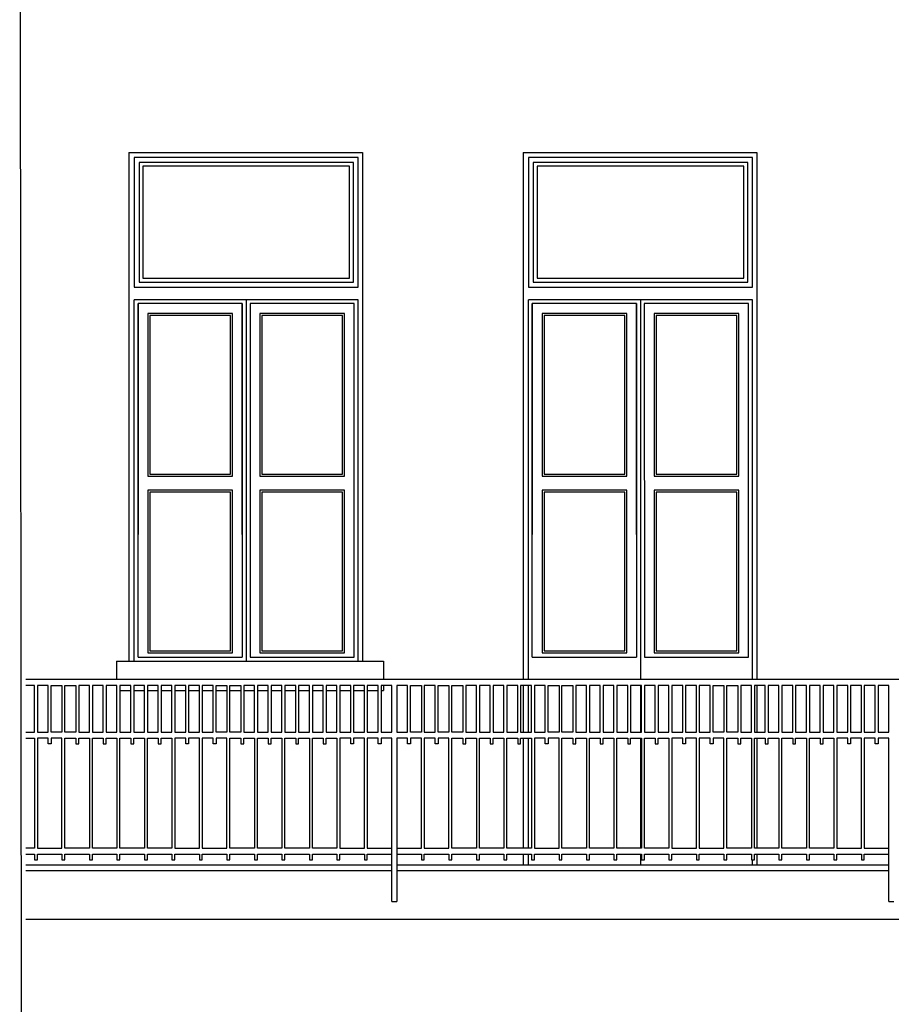
# Model space of a CAD drawing. Units: centimetres. Extents: x -34096 to 410, y 230 to 20621.
# Drawn here: x 333 to 337, y 241 to 246 of the extents above; entities that cross this region are included whole.
import ezdxf

# ---------------------------------------------------------------- set-up
doc = ezdxf.new("R2010")
doc.units = ezdxf.units.CM
doc.header["$LTSCALE"] = 0.1
doc.header["$MEASUREMENT"] = 0
for name, color, linetype in [('A0-dr', 4, 'Continuous'), ('A0-Prospetti', 43, 'Continuous'), ('A0-Tetti', 14, 'Continuous'), ('A0-wn', 4, 'Continuous')]:
    doc.layers.add(name, color=color, linetype=linetype)

msp = doc.modelspace()

# ---------------------------------------------------------------- linework, layer by layer
at = {"layer": 'A0-dr'}
for p, q in [((335.5559, 245.8095), (335.5559, 243.1045)), ((335.5559, 245.8095), (336.7559, 245.8095)), ((336.7559, 245.8095), (336.7559, 243.1045)), ((335.5837, 243.1045), (335.5837, 245.0545)), ((336.733, 245.0545), (335.5837, 245.0545)), ((335.6037, 245.0345), (335.6037, 243.8495)), ((335.6037, 243.2195), (335.6037, 245.0345)), ((336.1383, 245.0345), (335.6037, 245.0345)), ((336.1383, 245.0345), (335.6037, 245.0345)), ((336.1385, 243.8495), (336.1383, 245.0345)), ((336.1383, 245.0345), (336.1386, 243.2195)), ((336.1583, 245.0545), (336.1586, 243.1045)), ((336.1783, 245.0545), (336.1783, 245.0545)), ((336.713, 245.0345), (336.1783, 245.0345)), ((336.713, 245.0345), (336.1783, 245.0345)), ((336.1783, 245.0345), (336.1786, 243.2195)), ((336.713, 243.8495), (336.713, 245.0345)), ((336.713, 243.2195), (336.713, 245.0345)), ((336.733, 243.1045), (336.733, 245.0545)), ((335.6037, 243.2195), (336.1386, 243.2195)), ((336.1786, 243.2195), (336.713, 243.2195)), ((335.5559, 243.0745), (335.5559, 242.8345)), ((335.5837, 242.8345), (335.5837, 243.0745)), ((336.1586, 243.0745), (336.1587, 242.8345)), ((336.7559, 243.0745), (336.7559, 242.8345)), ((335.5559, 242.8045), (335.5559, 242.2395)), ((335.5837, 242.2395), (335.5837, 242.8045)), ((336.1587, 242.8045), (336.1588, 242.2395)), ((336.7559, 242.8045), (336.7559, 242.2395)), ((335.5559, 242.2095), (335.5559, 242.1545)), ((335.5837, 242.1545), (335.5837, 242.2095)), ((336.1588, 242.2095), (336.1588, 242.1545)), ((336.7559, 242.2095), (336.7559, 242.1545)), ((336.733, 242.1545), (336.733, 242.1795))]:
    msp.add_line(p, q, dxfattribs=at)
for points in [[(336.7337, 245.7845), (335.5837, 245.7845), (335.5837, 245.1195), (336.7337, 245.1195)], [(336.7087, 245.7595), (335.6087, 245.7595), (335.6087, 245.1445), (336.7087, 245.1445)], [(336.6887, 245.7395), (335.6287, 245.7395), (335.6287, 245.1645), (336.6887, 245.1645)], [(336.0884, 244.9845), (335.6537, 244.9845), (335.6537, 244.1495), (336.0885, 244.1495)], [(336.0784, 244.9745), (335.6637, 244.9745), (335.6637, 244.1595), (336.0785, 244.1595)], [(336.663, 244.9845), (336.2283, 244.9845), (336.2283, 244.1495), (336.6632, 244.1495)], [(336.653, 244.9745), (336.2383, 244.9745), (336.2383, 244.1595), (336.6532, 244.1595)], [(336.0884, 244.077), (335.6537, 244.077), (335.6537, 243.242), (336.0885, 243.242)], [(336.0784, 244.067), (335.6637, 244.067), (335.6637, 243.252), (336.0785, 243.252)], [(336.663, 244.077), (336.2283, 244.077), (336.2283, 243.242), (336.6632, 243.242)], [(336.653, 244.067), (336.2383, 244.067), (336.2383, 243.252), (336.6532, 243.252)]]:
    msp.add_lwpolyline(points, close=True, dxfattribs=at)
at = {"layer": 'A0-Prospetti'}
for p, q in [((333.4708, 243.1995), (334.8408, 243.1995)), ((333.4708, 243.1995), (333.4708, 243.1045)), ((334.8408, 243.1995), (334.8408, 243.1045)), ((376.6634, 243.1045), (333.0045, 243.1045)), ((333.4708, 243.0745), (333.4708, 243.0495)), ((333.4708, 243.0495), (333.4725, 243.0495)), ((333.4875, 243.0495), (333.5433, 243.0495)), ((333.5583, 243.0495), (333.6135, 243.0495)), ((333.6285, 243.0495), (333.6843, 243.0495)), ((333.6993, 243.0495), (333.7545, 243.0495)), ((333.7695, 243.0495), (333.8253, 243.0495)), ((333.8403, 243.0495), (333.8955, 243.0495)), ((333.9105, 243.0495), (333.9663, 243.0495)), ((333.9813, 243.0495), (334.037, 243.0495)), ((334.052, 243.0495), (334.1078, 243.0495)), ((334.1228, 243.0495), (334.178, 243.0495)), ((334.193, 243.0495), (334.2488, 243.0495)), ((334.2638, 243.0495), (334.319, 243.0495)), ((334.334, 243.0495), (334.3898, 243.0495)), ((334.4048, 243.0495), (334.46, 243.0495)), ((334.475, 243.0495), (334.5308, 243.0495)), ((334.5458, 243.0495), (334.601, 243.0495)), ((334.616, 243.0495), (334.6718, 243.0495)), ((334.6868, 243.0495), (334.742, 243.0495)), ((334.757, 243.0495), (334.8128, 243.0495)), ((334.8278, 243.0495), (334.8408, 243.0495)), ((334.8408, 243.0745), (334.8408, 243.0495)), ((333.3465, 242.2395), (333.3465, 242.8045)), ((333.3465, 242.8045), (333.4023, 242.8045)), ((333.4023, 242.8045), (333.4023, 242.7745)), ((333.4173, 242.7745), (333.4173, 242.8045)), ((333.4173, 242.8045), (333.4725, 242.8045)), ((333.4725, 242.8045), (333.4725, 242.2395)), ((334.193, 242.8045), (334.2488, 242.8045)), ((334.193, 242.2395), (334.193, 242.8045)), ((334.2488, 242.8045), (334.2488, 242.7745)), ((334.2638, 242.8045), (334.319, 242.8045)), ((334.2638, 242.7745), (334.2638, 242.8045)), ((334.319, 242.8045), (334.319, 242.2395)), ((334.8128, 242.8045), (334.757, 242.8045)), ((334.757, 242.8045), (334.757, 242.2395)), ((334.8128, 242.7745), (334.8128, 242.8045)), ((334.883, 242.8045), (334.8278, 242.8045)), ((334.8278, 242.8045), (334.8278, 242.7745)), ((334.883, 241.9666), (334.883, 242.8045)), ((334.908, 242.8045), (334.908, 241.9666)), ((334.9638, 242.8045), (334.908, 242.8045)), ((334.9638, 242.7745), (334.9638, 242.8045)), ((335.0345, 242.8045), (334.9788, 242.8045)), ((334.9788, 242.8045), (334.9788, 242.7745)), ((335.0345, 242.2395), (335.0345, 242.8045)), ((335.332, 242.2395), (335.332, 242.8045)), ((335.332, 242.8045), (335.3878, 242.8045)), ((335.3878, 242.8045), (335.3878, 242.7745)), ((335.4028, 242.7745), (335.4028, 242.8045)), ((335.4028, 242.8045), (335.458, 242.8045)), ((335.458, 242.8045), (335.458, 242.2395)), ((335.8966, 242.8045), (335.9523, 242.8045)), ((335.8966, 242.2395), (335.8966, 242.8045)), ((335.9523, 242.8045), (335.9523, 242.7745)), ((335.9673, 242.8045), (336.0226, 242.8045)), ((335.9673, 242.7745), (335.9673, 242.8045)), ((336.0226, 242.8045), (336.0226, 242.2395)), ((336.7431, 242.2395), (336.7431, 242.8045)), ((336.7431, 242.8045), (336.7988, 242.8045)), ((336.7988, 242.8045), (336.7988, 242.7745)), ((336.8138, 242.7745), (336.8138, 242.8045)), ((336.8138, 242.8045), (336.8691, 242.8045)), ((336.8691, 242.8045), (336.8691, 242.2395)), ((337.3628, 242.8045), (337.3071, 242.8045)), ((337.3071, 242.8045), (337.3071, 242.2395)), ((337.3628, 242.7745), (337.3628, 242.8045)), ((337.4331, 242.8045), (337.3778, 242.8045)), ((337.3778, 242.8045), (337.3778, 242.7745)), ((337.4331, 241.9666), (337.4331, 242.8045)), ((333.4023, 242.7745), (333.4173, 242.7745)), ((334.2488, 242.7745), (334.2638, 242.7745)), ((334.8278, 242.7745), (334.8128, 242.7745)), ((334.9788, 242.7745), (334.9638, 242.7745)), ((335.3878, 242.7745), (335.4028, 242.7745)), ((335.9523, 242.7745), (335.9673, 242.7745)), ((336.7988, 242.7745), (336.8138, 242.7745)), ((337.3778, 242.7745), (337.3628, 242.7745)), ((333.4725, 242.2395), (333.3465, 242.2395)), ((334.319, 242.2395), (334.193, 242.2395)), ((334.757, 242.2395), (334.883, 242.2395)), ((334.908, 242.2395), (335.0345, 242.2395)), ((335.458, 242.2395), (335.332, 242.2395)), ((336.0226, 242.2395), (335.8966, 242.2395)), ((336.8691, 242.2395), (336.7431, 242.2395)), ((337.3071, 242.2395), (337.4331, 242.2395)), ((333.0045, 242.2095), (333.049, 242.2095)), ((333.049, 242.2095), (333.049, 242.1795)), ((333.064, 242.2095), (333.1905, 242.2095)), ((333.064, 242.1795), (333.064, 242.2095)), ((333.1905, 242.2095), (333.1905, 242.1795)), ((333.2055, 242.1795), (333.2055, 242.2095)), ((333.2055, 242.2095), (333.3315, 242.2095)), ((333.3315, 242.2095), (333.3315, 242.1795)), ((333.3465, 242.1795), (333.3465, 242.2095)), ((333.3465, 242.2095), (333.4725, 242.2095)), ((333.4725, 242.2095), (333.4725, 242.1795)), ((333.4875, 242.1795), (333.4875, 242.2095)), ((333.4875, 242.2095), (333.6135, 242.2095)), ((333.6135, 242.2095), (333.6135, 242.1795)), ((333.6285, 242.1795), (333.6285, 242.2095)), ((333.6285, 242.2095), (333.7545, 242.2095)), ((333.7545, 242.2095), (333.7545, 242.1795)), ((333.7695, 242.1795), (333.7695, 242.2095)), ((333.7695, 242.2095), (333.8955, 242.2095)), ((333.8955, 242.2095), (333.8955, 242.1795)), ((333.9105, 242.2095), (334.037, 242.2095)), ((333.9105, 242.1795), (333.9105, 242.2095)), ((334.037, 242.2095), (334.037, 242.1795)), ((334.052, 242.2095), (334.178, 242.2095)), ((334.052, 242.1795), (334.052, 242.2095)), ((334.178, 242.2095), (334.178, 242.1795)), ((334.193, 242.2095), (334.319, 242.2095)), ((334.193, 242.1795), (334.193, 242.2095)), ((334.319, 242.2095), (334.319, 242.1795)), ((334.334, 242.2095), (334.46, 242.2095)), ((334.334, 242.1795), (334.334, 242.2095)), ((334.46, 242.2095), (334.46, 242.1795)), ((334.475, 242.1795), (334.475, 242.2095)), ((334.475, 242.2095), (334.601, 242.2095)), ((334.601, 242.2095), (334.601, 242.1795)), ((334.616, 242.2095), (334.742, 242.2095)), ((334.616, 242.1795), (334.616, 242.2095)), ((334.742, 242.2095), (334.742, 242.1795)), ((334.757, 242.2095), (334.883, 242.2095)), ((334.757, 242.1795), (334.757, 242.2095)), ((334.908, 242.2095), (335.0345, 242.2095)), ((335.0345, 242.2095), (335.0345, 242.1795)), ((335.0495, 242.1795), (335.0495, 242.2095)), ((335.0495, 242.2095), (335.176, 242.2095)), ((335.176, 242.2095), (335.176, 242.1795)), ((335.191, 242.1795), (335.191, 242.2095)), ((335.191, 242.2095), (335.317, 242.2095)), ((335.317, 242.2095), (335.317, 242.1795)), ((335.332, 242.1795), (335.332, 242.2095)), ((335.332, 242.2095), (335.458, 242.2095)), ((335.458, 242.2095), (335.458, 242.1795)), ((335.473, 242.1795), (335.473, 242.2095)), ((335.473, 242.2095), (335.5991, 242.2095)), ((335.5991, 242.2095), (335.5991, 242.1795)), ((335.6141, 242.1795), (335.6141, 242.2095)), ((335.6141, 242.2095), (335.7406, 242.2095)), ((335.7406, 242.2095), (335.7406, 242.1795)), ((335.7556, 242.2095), (335.8816, 242.2095)), ((335.7556, 242.1795), (335.7556, 242.2095)), ((335.8816, 242.2095), (335.8816, 242.1795)), ((335.8966, 242.2095), (336.0226, 242.2095)), ((335.8966, 242.1795), (335.8966, 242.2095)), ((336.0226, 242.2095), (336.0226, 242.1795)), ((336.0376, 242.2095), (336.1636, 242.2095)), ((336.0376, 242.1795), (336.0376, 242.2095)), ((336.1636, 242.2095), (336.1636, 242.1795)), ((336.1786, 242.2095), (336.3046, 242.2095)), ((336.1786, 242.1795), (336.1786, 242.2095)), ((336.3046, 242.2095), (336.3046, 242.1795)), ((336.3196, 242.2095), (336.4456, 242.2095)), ((336.3196, 242.1795), (336.3196, 242.2095)), ((336.4456, 242.2095), (336.4456, 242.1795)), ((336.4606, 242.1795), (336.4606, 242.2095)), ((336.4606, 242.2095), (336.5871, 242.2095)), ((336.5871, 242.2095), (336.5871, 242.1795)), ((336.6021, 242.1795), (336.6021, 242.2095)), ((336.6021, 242.2095), (336.7281, 242.2095)), ((336.7281, 242.2095), (336.7281, 242.1795)), ((336.7431, 242.1795), (336.7431, 242.2095)), ((336.7431, 242.2095), (336.8691, 242.2095)), ((336.8691, 242.2095), (336.8691, 242.1795)), ((336.8841, 242.1795), (336.8841, 242.2095)), ((336.8841, 242.2095), (337.0101, 242.2095)), ((337.0101, 242.2095), (337.0101, 242.1795)), ((337.0251, 242.1795), (337.0251, 242.2095)), ((337.0251, 242.2095), (337.1511, 242.2095)), ((337.1511, 242.2095), (337.1511, 242.1795)), ((337.1661, 242.1795), (337.1661, 242.2095)), ((337.1661, 242.2095), (337.2921, 242.2095)), ((337.2921, 242.2095), (337.2921, 242.1795)), ((337.3071, 242.1795), (337.3071, 242.2095)), ((337.3071, 242.2095), (337.4331, 242.2095)), ((333.0045, 242.1545), (334.883, 242.1545)), ((333.049, 242.1795), (333.064, 242.1795)), ((333.1905, 242.1795), (333.2055, 242.1795)), ((333.3315, 242.1795), (333.3465, 242.1795)), ((333.4725, 242.1795), (333.4875, 242.1795)), ((333.6135, 242.1795), (333.6285, 242.1795)), ((333.7545, 242.1795), (333.7695, 242.1795)), ((333.8955, 242.1795), (333.9105, 242.1795)), ((334.037, 242.1795), (334.052, 242.1795)), ((334.178, 242.1795), (334.193, 242.1795)), ((334.319, 242.1795), (334.334, 242.1795)), ((334.46, 242.1795), (334.475, 242.1795)), ((334.601, 242.1795), (334.616, 242.1795)), ((334.742, 242.1795), (334.757, 242.1795)), ((334.908, 242.1545), (337.4331, 242.1545)), ((335.0345, 242.1795), (335.0495, 242.1795)), ((335.176, 242.1795), (335.191, 242.1795)), ((335.317, 242.1795), (335.332, 242.1795)), ((335.458, 242.1795), (335.473, 242.1795)), ((335.5991, 242.1795), (335.6141, 242.1795)), ((335.7406, 242.1795), (335.7556, 242.1795)), ((335.8816, 242.1795), (335.8966, 242.1795)), ((336.0226, 242.1795), (336.0376, 242.1795)), ((336.1636, 242.1795), (336.1786, 242.1795)), ((336.3046, 242.1795), (336.3196, 242.1795)), ((336.4456, 242.1795), (336.4606, 242.1795)), ((336.5871, 242.1795), (336.6021, 242.1795)), ((336.7281, 242.1795), (336.7431, 242.1795)), ((336.8691, 242.1795), (336.8841, 242.1795)), ((337.0101, 242.1795), (337.0251, 242.1795)), ((337.1511, 242.1795), (337.1661, 242.1795)), ((337.2921, 242.1795), (337.3071, 242.1795)), ((333.0045, 242.1245), (334.883, 242.1245)), ((334.908, 242.1245), (337.4331, 242.1245)), ((334.883, 241.9666), (334.908, 241.9666)), ((337.4331, 241.9666), (337.4581, 241.9666)), ((333.0045, 241.8745), (376.5585, 241.8745))]:
    msp.add_line(p, q, dxfattribs=at)
for points in [[(333.049, 243.0745), (333.0045, 243.0745)], [(333.0045, 242.8345), (333.049, 242.8345), (333.049, 243.0745)], [(333.0045, 242.8045), (333.049, 242.8045), (333.049, 242.2395), (333.0045, 242.2395)], [(333.3315, 242.8045), (333.3315, 242.2395), (333.2055, 242.2395), (333.2055, 242.8045), (333.2613, 242.8045), (333.2613, 242.7745), (333.2763, 242.7745), (333.2763, 242.8045), (333.332, 242.8045)], [(334.178, 242.8045), (334.178, 242.2395), (334.052, 242.2395), (334.052, 242.8045), (334.1078, 242.8045), (334.1078, 242.7745), (334.1228, 242.7745), (334.1228, 242.8045), (334.1785, 242.8045)], [(335.317, 242.8045), (335.317, 242.2395), (335.191, 242.2395), (335.191, 242.8045), (335.2468, 242.8045), (335.2468, 242.7745), (335.2618, 242.7745), (335.2618, 242.8045), (335.3175, 242.8045)], [(335.8816, 242.8045), (335.8816, 242.2395), (335.7556, 242.2395), (335.7556, 242.8045), (335.8113, 242.8045), (335.8113, 242.7745), (335.8263, 242.7745), (335.8263, 242.8045), (335.8821, 242.8045)], [(336.7281, 242.8045), (336.7281, 242.2395), (336.6021, 242.2395), (336.6021, 242.8045), (336.6578, 242.8045), (336.6578, 242.7745), (336.6728, 242.7745), (336.6728, 242.8045), (336.7286, 242.8045)]]:
    msp.add_lwpolyline(points, dxfattribs=at)
for points in [[(333.1198, 243.0745), (333.064, 243.0745), (333.064, 242.8345), (333.1198, 242.8345)], [(333.1348, 243.0745), (333.1905, 243.0745), (333.1905, 242.8345), (333.1348, 242.8345)], [(333.2055, 243.0745), (333.2613, 243.0745), (333.2613, 242.8345), (333.2055, 242.8345)], [(333.3315, 243.0745), (333.2763, 243.0745), (333.2763, 242.8345), (333.3315, 242.8345)], [(333.4023, 243.0745), (333.3465, 243.0745), (333.3465, 242.8345), (333.4023, 242.8345)], [(333.4725, 243.0745), (333.4173, 243.0745), (333.4173, 242.8345), (333.4725, 242.8345)], [(333.5433, 243.0745), (333.4875, 243.0745), (333.4875, 242.8345), (333.5433, 242.8345)], [(333.6135, 243.0745), (333.5583, 243.0745), (333.5583, 242.8345), (333.6135, 242.8345)], [(333.6843, 243.0745), (333.6285, 243.0745), (333.6285, 242.8345), (333.6843, 242.8345)], [(333.7545, 243.0745), (333.6993, 243.0745), (333.6993, 242.8345), (333.7545, 242.8345)], [(333.8253, 243.0745), (333.7695, 243.0745), (333.7695, 242.8345), (333.8253, 242.8345)], [(333.8955, 243.0745), (333.8403, 243.0745), (333.8403, 242.8345), (333.8955, 242.8345)], [(333.9663, 243.0745), (333.9105, 243.0745), (333.9105, 242.8345), (333.9663, 242.8345)], [(333.9813, 243.0745), (334.037, 243.0745), (334.037, 242.8345), (333.9813, 242.8345)], [(334.052, 243.0745), (334.1078, 243.0745), (334.1078, 242.8345), (334.052, 242.8345)], [(334.178, 243.0745), (334.1228, 243.0745), (334.1228, 242.8345), (334.178, 242.8345)], [(334.2488, 243.0745), (334.193, 243.0745), (334.193, 242.8345), (334.2488, 242.8345)], [(334.319, 243.0745), (334.2638, 243.0745), (334.2638, 242.8345), (334.319, 242.8345)], [(334.3898, 243.0745), (334.334, 243.0745), (334.334, 242.8345), (334.3898, 242.8345)], [(334.46, 243.0745), (334.4048, 243.0745), (334.4048, 242.8345), (334.46, 242.8345)], [(334.5308, 243.0745), (334.475, 243.0745), (334.475, 242.8345), (334.5308, 242.8345)], [(334.601, 243.0745), (334.5458, 243.0745), (334.5458, 242.8345), (334.601, 242.8345)], [(334.6718, 243.0745), (334.616, 243.0745), (334.616, 242.8345), (334.6718, 242.8345)], [(334.742, 243.0745), (334.6868, 243.0745), (334.6868, 242.8345), (334.742, 242.8345)], [(334.8128, 243.0745), (334.757, 243.0745), (334.757, 242.8345), (334.8128, 242.8345)], [(334.883, 243.0745), (334.8278, 243.0745), (334.8278, 242.8345), (334.883, 242.8345)], [(334.9638, 243.0745), (334.908, 243.0745), (334.908, 242.8345), (334.9638, 242.8345)], [(334.9788, 243.0745), (335.0345, 243.0745), (335.0345, 242.8345), (334.9788, 242.8345)], [(335.1053, 243.0745), (335.0495, 243.0745), (335.0495, 242.8345), (335.1053, 242.8345)], [(335.1203, 243.0745), (335.176, 243.0745), (335.176, 242.8345), (335.1203, 242.8345)], [(335.191, 243.0745), (335.2468, 243.0745), (335.2468, 242.8345), (335.191, 242.8345)], [(335.317, 243.0745), (335.2618, 243.0745), (335.2618, 242.8345), (335.317, 242.8345)], [(335.3878, 243.0745), (335.332, 243.0745), (335.332, 242.8345), (335.3878, 242.8345)], [(335.458, 243.0745), (335.4028, 243.0745), (335.4028, 242.8345), (335.458, 242.8345)], [(335.5288, 243.0745), (335.473, 243.0745), (335.473, 242.8345), (335.5288, 242.8345)], [(335.5991, 243.0745), (335.5438, 243.0745), (335.5438, 242.8345), (335.5991, 242.8345)], [(335.6698, 243.0745), (335.6141, 243.0745), (335.6141, 242.8345), (335.6698, 242.8345)], [(335.6848, 243.0745), (335.7406, 243.0745), (335.7406, 242.8345), (335.6848, 242.8345)], [(335.7556, 243.0745), (335.8113, 243.0745), (335.8113, 242.8345), (335.7556, 242.8345)], [(335.8816, 243.0745), (335.8263, 243.0745), (335.8263, 242.8345), (335.8816, 242.8345)], [(335.9523, 243.0745), (335.8966, 243.0745), (335.8966, 242.8345), (335.9523, 242.8345)], [(336.0226, 243.0745), (335.9673, 243.0745), (335.9673, 242.8345), (336.0226, 242.8345)], [(336.0933, 243.0745), (336.0376, 243.0745), (336.0376, 242.8345), (336.0933, 242.8345)], [(336.1636, 243.0745), (336.1083, 243.0745), (336.1083, 242.8345), (336.1636, 242.8345)], [(336.2343, 243.0745), (336.1786, 243.0745), (336.1786, 242.8345), (336.2343, 242.8345)], [(336.3046, 243.0745), (336.2493, 243.0745), (336.2493, 242.8345), (336.3046, 242.8345)], [(336.3753, 243.0745), (336.3196, 243.0745), (336.3196, 242.8345), (336.3753, 242.8345)], [(336.4456, 243.0745), (336.3903, 243.0745), (336.3903, 242.8345), (336.4456, 242.8345)], [(336.5163, 243.0745), (336.4606, 243.0745), (336.4606, 242.8345), (336.5163, 242.8345)], [(336.5313, 243.0745), (336.5871, 243.0745), (336.5871, 242.8345), (336.5313, 242.8345)], [(336.6021, 243.0745), (336.6578, 243.0745), (336.6578, 242.8345), (336.6021, 242.8345)], [(336.7281, 243.0745), (336.6728, 243.0745), (336.6728, 242.8345), (336.7281, 242.8345)], [(336.7988, 243.0745), (336.7431, 243.0745), (336.7431, 242.8345), (336.7988, 242.8345)], [(336.8691, 243.0745), (336.8138, 243.0745), (336.8138, 242.8345), (336.8691, 242.8345)], [(336.9398, 243.0745), (336.8841, 243.0745), (336.8841, 242.8345), (336.9398, 242.8345)], [(337.0101, 243.0745), (336.9548, 243.0745), (336.9548, 242.8345), (337.0101, 242.8345)], [(337.0808, 243.0745), (337.0251, 243.0745), (337.0251, 242.8345), (337.0808, 242.8345)], [(337.1511, 243.0745), (337.0958, 243.0745), (337.0958, 242.8345), (337.1511, 242.8345)], [(337.2218, 243.0745), (337.1661, 243.0745), (337.1661, 242.8345), (337.2218, 242.8345)], [(337.2921, 243.0745), (337.2368, 243.0745), (337.2368, 242.8345), (337.2921, 242.8345)], [(337.3628, 243.0745), (337.3071, 243.0745), (337.3071, 242.8345), (337.3628, 242.8345)], [(337.4331, 243.0745), (337.3778, 243.0745), (337.3778, 242.8345), (337.4331, 242.8345)], [(333.1905, 242.2395), (333.1905, 242.8045), (333.1348, 242.8045), (333.1348, 242.7745), (333.1198, 242.7745), (333.1198, 242.8045), (333.064, 242.8045), (333.064, 242.2395)], [(333.5583, 242.7745), (333.5583, 242.8045), (333.6135, 242.8045), (333.6135, 242.2395), (333.4875, 242.2395), (333.4875, 242.8045), (333.5433, 242.8045), (333.5433, 242.7745)], [(333.6285, 242.8045), (333.6843, 242.8045), (333.6843, 242.7745), (333.6993, 242.7745), (333.6993, 242.8045), (333.7545, 242.8045), (333.7545, 242.2395), (333.6285, 242.2395)], [(333.8253, 242.7745), (333.8253, 242.8045), (333.7695, 242.8045), (333.7695, 242.2395), (333.8955, 242.2395), (333.8955, 242.8045), (333.8403, 242.8045), (333.8403, 242.7745)], [(334.037, 242.2395), (334.037, 242.8045), (333.9813, 242.8045), (333.9813, 242.7745), (333.9663, 242.7745), (333.9663, 242.8045), (333.9105, 242.8045), (333.9105, 242.2395)], [(334.4048, 242.7745), (334.4048, 242.8045), (334.46, 242.8045), (334.46, 242.2395), (334.334, 242.2395), (334.334, 242.8045), (334.3898, 242.8045), (334.3898, 242.7745)], [(334.475, 242.8045), (334.5308, 242.8045), (334.5308, 242.7745), (334.5458, 242.7745), (334.5458, 242.8045), (334.601, 242.8045), (334.601, 242.2395), (334.475, 242.2395)], [(334.6718, 242.7745), (334.6718, 242.8045), (334.616, 242.8045), (334.616, 242.2395), (334.742, 242.2395), (334.742, 242.8045), (334.6868, 242.8045), (334.6868, 242.7745)], [(335.176, 242.2395), (335.176, 242.8045), (335.1203, 242.8045), (335.1203, 242.7745), (335.1053, 242.7745), (335.1053, 242.8045), (335.0495, 242.8045), (335.0495, 242.2395)], [(335.5438, 242.7745), (335.5438, 242.8045), (335.5991, 242.8045), (335.5991, 242.2395), (335.473, 242.2395), (335.473, 242.8045), (335.5288, 242.8045), (335.5288, 242.7745)], [(335.7406, 242.2395), (335.7406, 242.8045), (335.6848, 242.8045), (335.6848, 242.7745), (335.6698, 242.7745), (335.6698, 242.8045), (335.6141, 242.8045), (335.6141, 242.2395)], [(336.1083, 242.7745), (336.1083, 242.8045), (336.1636, 242.8045), (336.1636, 242.2395), (336.0376, 242.2395), (336.0376, 242.8045), (336.0933, 242.8045), (336.0933, 242.7745)], [(336.1786, 242.8045), (336.2343, 242.8045), (336.2343, 242.7745), (336.2493, 242.7745), (336.2493, 242.8045), (336.3046, 242.8045), (336.3046, 242.2395), (336.1786, 242.2395)], [(336.3753, 242.7745), (336.3753, 242.8045), (336.3196, 242.8045), (336.3196, 242.2395), (336.4456, 242.2395), (336.4456, 242.8045), (336.3903, 242.8045), (336.3903, 242.7745)], [(336.5871, 242.2395), (336.5871, 242.8045), (336.5313, 242.8045), (336.5313, 242.7745), (336.5163, 242.7745), (336.5163, 242.8045), (336.4606, 242.8045), (336.4606, 242.2395)], [(336.9548, 242.7745), (336.9548, 242.8045), (337.0101, 242.8045), (337.0101, 242.2395), (336.8841, 242.2395), (336.8841, 242.8045), (336.9398, 242.8045), (336.9398, 242.7745)], [(337.0251, 242.8045), (337.0808, 242.8045), (337.0808, 242.7745), (337.0958, 242.7745), (337.0958, 242.8045), (337.1511, 242.8045), (337.1511, 242.2395), (337.0251, 242.2395)], [(337.2218, 242.7745), (337.2218, 242.8045), (337.1661, 242.8045), (337.1661, 242.2395), (337.2921, 242.2395), (337.2921, 242.8045), (337.2368, 242.8045), (337.2368, 242.7745)]]:
    msp.add_lwpolyline(points, close=True, dxfattribs=at)
at = {"layer": 'A0-Tetti'}
msp.add_line((332.9735, 250.6454), (332.9819, 239.9626), dxfattribs=at)
at = {"layer": 'A0-wn'}
for p, q in [((333.533, 245.8095), (334.733, 245.8095)), ((333.533, 245.8095), (333.533, 243.1995)), ((334.733, 245.8095), (334.733, 243.1995)), ((334.7101, 245.0545), (333.5608, 245.0545)), ((333.5608, 243.1995), (333.5608, 245.0545)), ((334.1155, 245.0345), (333.5808, 245.0345)), ((334.1155, 245.0345), (333.5808, 245.0345)), ((333.5808, 245.0345), (333.5808, 243.8495)), ((333.5808, 243.2195), (333.5808, 245.0345)), ((334.1156, 243.8495), (334.1155, 245.0345)), ((334.1155, 245.0345), (334.1157, 243.2195)), ((334.1355, 245.0545), (334.1357, 243.1995)), ((334.1555, 245.0545), (334.1555, 245.0545)), ((334.6901, 245.0345), (334.1555, 245.0345)), ((334.6901, 245.0345), (334.1555, 245.0345)), ((334.1555, 245.0345), (334.1557, 243.2195)), ((334.6901, 243.8495), (334.6901, 245.0345)), ((334.6901, 243.2195), (334.6901, 245.0345)), ((334.7101, 243.1995), (334.7101, 245.0545)), ((333.5808, 243.2195), (334.1157, 243.2195)), ((334.1557, 243.2195), (334.6901, 243.2195))]:
    msp.add_line(p, q, dxfattribs=at)
for points in [[(334.7108, 245.7845), (333.5608, 245.7845), (333.5608, 245.1195), (334.7108, 245.1195)], [(334.6858, 245.7595), (333.5858, 245.7595), (333.5858, 245.1445), (334.6858, 245.1445)], [(334.6658, 245.7395), (333.6058, 245.7395), (333.6058, 245.1645), (334.6658, 245.1645)], [(334.0655, 244.9845), (333.6308, 244.9845), (333.6308, 244.1495), (334.0656, 244.1495)], [(334.0555, 244.9745), (333.6408, 244.9745), (333.6408, 244.1595), (334.0556, 244.1595)], [(334.6401, 244.9845), (334.2054, 244.9845), (334.2054, 244.1495), (334.6403, 244.1495)], [(334.6301, 244.9745), (334.2154, 244.9745), (334.2154, 244.1595), (334.6303, 244.1595)], [(334.0655, 244.077), (333.6308, 244.077), (333.6308, 243.242), (334.0656, 243.242)], [(334.0555, 244.067), (333.6408, 244.067), (333.6408, 243.252), (334.0556, 243.252)], [(334.6401, 244.077), (334.2054, 244.077), (334.2054, 243.242), (334.6403, 243.242)], [(334.6301, 244.067), (334.2154, 244.067), (334.2154, 243.252), (334.6303, 243.252)]]:
    msp.add_lwpolyline(points, close=True, dxfattribs=at)

doc.saveas('drawing.dxf')
